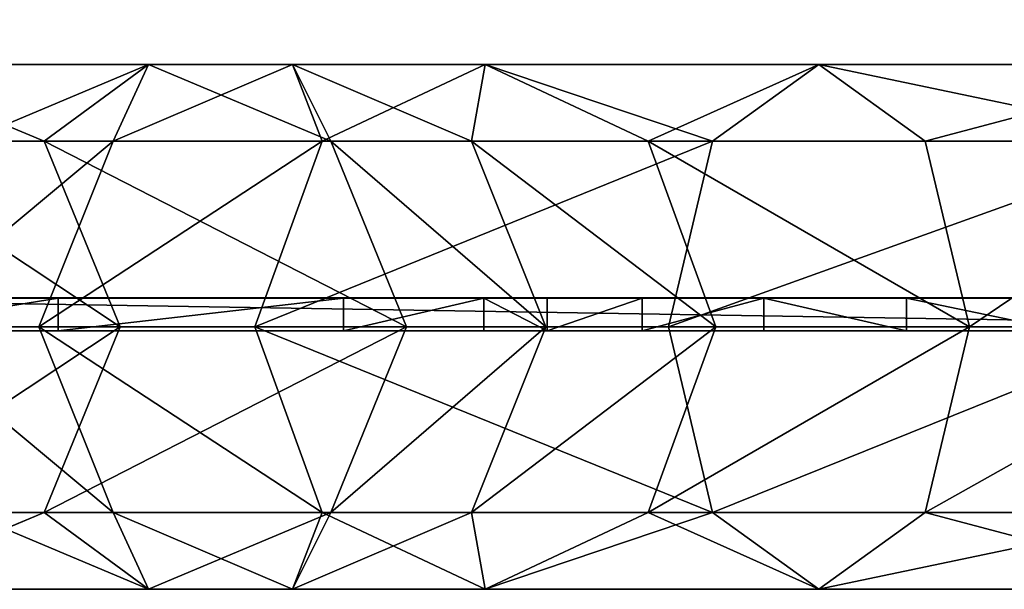
# Model space of a CAD drawing. Units: centimetres. Extents: x -55 to 255, y -125 to 125.
# Drawn here: x -50 to -44, y -24 to -21 of the extents above; entities that cross this region are included whole.
import ezdxf

# ---------------------------------------------------------------- set-up
doc = ezdxf.new("R2010")
doc.units = ezdxf.units.CM
doc.header["$LTSCALE"] = 2.54
doc.layers.get('0').update_dxf_attribs({"true_color": 0xffffff})
doc.layers.add('VP-EQ', color=7, linetype='Continuous', true_color=0x8a3492)

# ---------------------------------------------------------------- blocks, each defined once
blk = doc.blocks.new('Group_4')
at = {"color": 0}
for p, q in [((0, 102.8208, 49.2016), (0, 84.3976, 49.2016)), ((0, 84.4439, 48.7616), (0, 102.8208, 48.7616)), ((0, 102.8208, 49.2016), (0, 84.3976, 49.2016)), ((0, 84.4439, 48.7616), (0, 102.8208, 48.7616))]:
    blk.add_line(p, q, dxfattribs=at)
mesh = blk.add_polyface(dxfattribs=at)
corners = [(0, 0.3423, 7.3049), (0, 0.7559, 7.1523), (0, 0.4418, 5.341), (0, 1.3752, 9.0417), (0, 1.7067, 8.7511), (0, 2.9617, 10.2933), (0, 3.1671, 9.9033), (0, 4.2251, 10.7727), (0, 4.3078, 10.3376), (0, 7.7704, 11.0347), (0, 7.8085, 10.5963), (0, 14.8351, 11.8309), (0, 14.8955, 11.395), (0, 21.8496, 12.9882), (0, 21.9323, 12.556), (0, 28.7955, 14.5036), (0, 28.9003, 14.0762), (0, 35.6547, 16.3731), (0, 35.7812, 15.9517), (0, 42.4089, 18.5918), (0, 42.5808, 18.1856), (0, 45.9052, 20.4056), (0, 46.1144, 20.0185), (0, 49.3386, 22.3358), (0, 49.5606, 21.9559), (0, 52.7052, 24.3802), (0, 52.9398, 24.008), (0, 56.0012, 26.5365), (0, 56.2482, 26.1724), (0, 59.2229, 28.8023), (0, 59.4821, 28.4467), (0, 60.8048, 29.9755), (0, 61.078, 29.6303), (0, 69.9376, 37.5275), (0, 70.2165, 37.1872), (0, 83.6602, 48.9061), (0, 83.9173, 48.5477), (0, 84.0674, 49.1113), (0, 84.1367, 48.6651), (0, 84.3976, 49.2016), (0, 84.4439, 48.7616), (0, 102.8208, 49.2016), (0, 102.8208, 48.7616), (0, 0.2209, 4.05), (0, 0, 5.3133), (0, 0.6496, 4.1526), (0, 1.4591), (0, 1.8799, 0.1286)]
mesh.append_faces([[corners[k] for k in face] for face in [(40, 41, 42), (0, 43, 44), (46, 45, 47)]], dxfattribs={"vtx0": -1, "color": 0})
mesh.append_faces([[corners[k] for k in face] for face in [(1, 3, 4), (4, 5, 6), (6, 7, 8), (8, 9, 10), (10, 11, 12), (12, 13, 14), (14, 15, 16), (16, 17, 18), (18, 19, 20), (20, 21, 22), (22, 23, 24), (24, 25, 26), (26, 27, 28), (28, 29, 30), (30, 31, 32), (32, 33, 34), (34, 35, 36), (36, 37, 38), (38, 39, 40), (43, 45, 46)]], dxfattribs={"vtx0": -1, "vtx1": -1, "color": 0})
mesh.append_faces([[corners[k] for k in face] for face in [(43, 0, 2)]], dxfattribs={"vtx0": -1, "vtx1": -1, "vtx2": -1, "color": 0})
mesh.append_faces([[corners[k] for k in face] for face in [(0, 1, 2), (1, 0, 3), (4, 3, 5), (6, 5, 7), (8, 7, 9), (10, 9, 11), (12, 11, 13), (14, 13, 15), (16, 15, 17), (18, 17, 19), (20, 19, 21), (22, 21, 23), (24, 23, 25), (26, 25, 27), (28, 27, 29), (30, 29, 31), (32, 31, 33), (34, 33, 35), (36, 35, 37), (38, 37, 39), (40, 39, 41), (43, 2, 45)]], dxfattribs={"vtx0": -1, "vtx2": -1, "color": 0})
mesh = blk.add_polyface(dxfattribs=at)
corners = [(45.479, 84.3976, 49.2016), (0, 102.8208, 49.2016), (0, 84.3976, 49.2016), (45.479, 102.8208, 49.2016)]
mesh.append_faces([[corners[k] for k in face] for face in [(0, 1, 2), (1, 0, 3)]], dxfattribs={"vtx0": -1, "color": 0})
mesh = blk.add_polyface(dxfattribs=at)
corners = [(45.479, 102.8208, 48.7616), (0, 84.4439, 48.7616), (0, 102.8208, 48.7616), (45.479, 84.4439, 48.7616)]
mesh.append_faces([[corners[k] for k in face] for face in [(0, 1, 2), (1, 0, 3)]], dxfattribs={"vtx0": -1, "color": 0})
blk = doc.blocks.new('Grupuj_1')
at = {"color": 0, "rotation": 90.00000000002508}
blk.add_blockref('Group_4', (94.0013, 0.7846, 11.6791), dxfattribs=at)
blk = doc.blocks.new('Grupuj_27')
at = {"color": 7, "true_color": 0xebebeb}
blk.add_blockref('Grupuj_1', (0, -1.1843, -11.6356), dxfattribs=at)
blk = doc.blocks.new('Grupuj_35')
at = {"color": 0}
blk.add_blockref('Grupuj_27', (0, 1.1843, 11.6356), dxfattribs=at)
blk = doc.blocks.new('Group_5')
at = {"color": 0}
for p, q in [((12.2472, 0.2, 38.7895), (0, 0.2, 38.3555)), ((12.2472, 0.2, 38.7895), (0, 0.2, 38.3555)), ((2.3295, 0, 78.712), (2.3295, 0.2, 78.712)), ((2.3295, 0, 78.712), (2.3295, 0.2, 78.712)), ((4.9261, 0.2, 93.4224), (4.0711, 0.2, 88.9829)), ((4.9261, 0.2, 93.4224), (4.0711, 0.2, 88.9829)), ((4.0711, 0, 88.9829), (4.0711, 0.2, 88.9829)), ((4.0711, 0, 88.9829), (4.0711, 0.2, 88.9829)), ((4.9261, 0, 93.4224), (4.9261, 0.2, 93.4224)), ((4.9261, 0, 93.4224), (4.9261, 0.2, 93.4224)), ((5.3133, 0, 94.8661), (5.3133, 0.2, 94.8661)), ((5.3133, 0, 94.8661), (5.3133, 0.2, 94.8661)), ((5.8934, 0, 96.1702), (5.8934, 0.2, 96.1702)), ((5.8934, 0, 96.1702), (5.8934, 0.2, 96.1702)), ((6.6351, 0, 97.2497), (6.6351, 0.2, 97.2497)), ((6.6351, 0, 97.2497), (6.6351, 0.2, 97.2497)), ((7.5057, 0, 98.0532), (7.5057, 0.2, 98.0532)), ((7.5057, 0, 98.0532), (7.5057, 0.2, 98.0532)), ((12.2472, 0, 38.7895), (0, 0, 38.3555)), ((12.2472, 0, 38.7895), (0, 0, 38.3555)), ((4.9261, 0, 93.4224), (4.0711, 0, 88.9829)), ((4.9261, 0, 93.4224), (4.0711, 0, 88.9829))]:
    blk.add_line(p, q, dxfattribs=at)
mesh = blk.add_polyface(dxfattribs=at)
corners = [(0.0007, 0.2, 39.1894), (12.2472, 0.2, 38.7895), (0, 0.2, 38.3555), (18.5919, 0.2, 38.7895), (19.3293, 0.2, 38.4939), (23.7842, 0.2, 50.1926), (33.0519, 0.2, 27.1154), (19.2321, 0.2, 38.5539), (19.1316, 0.2, 38.6082), (19.0281, 0.2, 38.6567), (18.9221, 0.2, 38.6992), (18.8138, 0.2, 38.7356), (18.7036, 0.2, 38.7657), (0.1555, 0.2, 47.0442), (0.3649, 0.2, 57.666), (22.575, 0.1995, 53.4076), (22.278, 0.1994, 54.5456), (22.0416, 0.1994, 55.6978), (21.8664, 0.1994, 56.8609), (21.7531, 0.1994, 58.0317), (1.0911, 0.2, 68.2492), (19.3876, 0.2, 97.0021), (2.3295, 0.2, 78.712), (4.0711, 0.2, 88.9829), (4.9261, 0.2, 93.4224), (5.3133, 0.2, 94.8661), (5.8934, 0.2, 96.1702), (6.6351, 0.2, 97.2497), (18.4742, 0.2, 97.9139), (7.5057, 0.2, 98.0532), (17.4556, 0.2, 98.4823), (8.4658, 0.2, 98.541), (16.4046, 0.2, 98.6725), (9.4453, 0.2, 98.6845)]
mesh.append_faces([[corners[k] for k in face] for face in [(0, 1, 2), (4, 5, 6), (32, 31, 33)]], dxfattribs={"vtx0": -1, "color": 0})
mesh.append_faces([[corners[k] for k in face] for face in [(1, 0, 3), (5, 14, 15), (15, 14, 16), (16, 14, 17), (17, 14, 18), (18, 14, 19), (19, 20, 21), (21, 27, 28), (28, 29, 30), (30, 31, 32)]], dxfattribs={"vtx0": -1, "vtx1": -1, "color": 0})
mesh.append_faces([[corners[k] for k in face] for face in [(5, 3, 0)]], dxfattribs={"vtx0": -1, "vtx1": -1, "vtx2": -1, "color": 0})
mesh.append_faces([[corners[k] for k in face] for face in [(5, 4, 7), (5, 7, 8), (5, 8, 9), (5, 9, 10), (5, 10, 11), (5, 11, 12), (5, 12, 3), (5, 0, 13), (5, 13, 14), (19, 14, 20), (21, 20, 22), (21, 22, 23), (21, 23, 24), (21, 24, 25), (21, 25, 26), (21, 26, 27), (28, 27, 29), (30, 29, 31)]], dxfattribs={"vtx0": -1, "vtx2": -1, "color": 0})
mesh = blk.add_polyface(dxfattribs=at)
corners = [(0, 0.2, 38.3555), (12.2472, 0, 38.7895), (0, 0, 38.3555), (12.2472, 0.2, 38.7895)]
mesh.append_faces([[corners[k] for k in face] for face in [(0, 1, 2), (1, 0, 3)]], dxfattribs={"vtx0": -1, "color": 0})
mesh = blk.add_polyface(dxfattribs=at)
corners = [(2.3295, 0.2, 78.712), (1.0911, 0, 68.2492), (2.3295, 0, 78.712), (1.0911, 0.2, 68.2492)]
mesh.append_faces([[corners[k] for k in face] for face in [(0, 1, 2), (1, 0, 3)]], dxfattribs={"vtx0": -1, "color": 0})
mesh = blk.add_polyface(dxfattribs=at)
corners = [(4.0711, 0.2, 88.9829), (2.3295, 0, 78.712), (4.0711, 0, 88.9829), (2.3295, 0.2, 78.712)]
mesh.append_faces([[corners[k] for k in face] for face in [(0, 1, 2), (1, 0, 3)]], dxfattribs={"vtx0": -1, "color": 0})
mesh = blk.add_polyface(dxfattribs=at)
corners = [(4.9261, 0.2, 93.4224), (4.0711, 0, 88.9829), (4.9261, 0, 93.4224), (4.0711, 0.2, 88.9829)]
mesh.append_faces([[corners[k] for k in face] for face in [(0, 1, 2), (1, 0, 3)]], dxfattribs={"vtx0": -1, "color": 0})
mesh = blk.add_polyface(dxfattribs=at)
corners = [(5.3133, 0, 94.8661), (4.9261, 0.2, 93.4224), (4.9261, 0, 93.4224), (5.3133, 0.2, 94.8661)]
mesh.append_faces([[corners[k] for k in face] for face in [(0, 1, 2), (1, 0, 3)]], dxfattribs={"vtx0": -1, "color": 0})
mesh = blk.add_polyface(dxfattribs=at)
corners = [(5.8934, 0.2, 96.1702), (5.3133, 0, 94.8661), (5.8934, 0, 96.1702), (5.3133, 0.2, 94.8661)]
mesh.append_faces([[corners[k] for k in face] for face in [(0, 1, 2), (1, 0, 3)]], dxfattribs={"vtx0": -1, "color": 0})
mesh = blk.add_polyface(dxfattribs=at)
corners = [(6.6351, 0.2, 97.2497), (5.8934, 0, 96.1702), (6.6351, 0, 97.2497), (5.8934, 0.2, 96.1702)]
mesh.append_faces([[corners[k] for k in face] for face in [(0, 1, 2), (1, 0, 3)]], dxfattribs={"vtx0": -1, "color": 0})
mesh = blk.add_polyface(dxfattribs=at)
corners = [(7.5057, 0, 98.0532), (6.6351, 0.2, 97.2497), (6.6351, 0, 97.2497), (7.5057, 0.2, 98.0532)]
mesh.append_faces([[corners[k] for k in face] for face in [(0, 1, 2), (1, 0, 3)]], dxfattribs={"vtx0": -1, "color": 0})
mesh = blk.add_polyface(dxfattribs=at)
corners = [(8.4658, 0, 98.541), (7.5057, 0.2, 98.0532), (7.5057, 0, 98.0532), (8.4658, 0.2, 98.541)]
mesh.append_faces([[corners[k] for k in face] for face in [(0, 1, 2), (1, 0, 3)]], dxfattribs={"vtx0": -1, "color": 0})
mesh = blk.add_polyface(dxfattribs=at)
corners = [(23.7842, 0, 50.1926), (19.3293, 0, 38.4939), (33.0519, 0, 27.1154), (19.2321, 0, 38.5539), (19.1316, 0, 38.6082), (19.0281, 0, 38.6567), (18.9221, 0, 38.6992), (18.8138, 0, 38.7356), (18.7036, 0, 38.7657), (18.5919, 0, 38.7895), (0.0007, 0, 39.1894), (0.1555, 0, 47.0442), (0.3649, 0, 57.666), (22.575, 0.0005, 53.4076), (22.278, 0.0006, 54.5456), (22.0416, 0.0006, 55.6978), (21.8664, 0.0006, 56.8609), (21.7531, 0.0006, 58.0317), (1.0911, 0, 68.2492), (19.3876, 0, 97.0021), (2.3295, 0, 78.712), (4.0711, 0, 88.9829), (4.9261, 0, 93.4224), (5.3133, 0, 94.8661), (5.8934, 0, 96.1702), (6.6351, 0, 97.2497), (18.4742, 0, 97.9139), (7.5057, 0, 98.0532), (17.4556, 0, 98.4823), (8.4658, 0, 98.541), (16.4046, 0, 98.6725), (9.4453, 0, 98.6845), (12.2472, 0, 38.7895), (0, 0, 38.3555)]
mesh.append_faces([[corners[k] for k in face] for face in [(0, 1, 2), (29, 30, 31), (32, 10, 33)]], dxfattribs={"vtx0": -1, "color": 0})
mesh.append_faces([[corners[k] for k in face] for face in [(1, 0, 3), (3, 0, 4), (4, 0, 5), (5, 0, 6), (6, 0, 7), (7, 0, 8), (8, 0, 9), (10, 0, 11), (11, 0, 12), (12, 17, 18), (18, 19, 20), (20, 19, 21), (21, 19, 22), (22, 19, 23), (23, 19, 24), (24, 19, 25), (25, 26, 27), (27, 28, 29)]], dxfattribs={"vtx0": -1, "vtx1": -1, "color": 0})
mesh.append_faces([[corners[k] for k in face] for face in [(9, 0, 10)]], dxfattribs={"vtx0": -1, "vtx1": -1, "vtx2": -1, "color": 0})
mesh.append_faces([[corners[k] for k in face] for face in [(12, 0, 13), (12, 13, 14), (12, 14, 15), (12, 15, 16), (12, 16, 17), (18, 17, 19), (25, 19, 26), (27, 26, 28), (29, 28, 30), (10, 32, 9)]], dxfattribs={"vtx0": -1, "vtx2": -1, "color": 0})
blk = doc.blocks.new('Grupuj_40')
at = {"color": 0}
blk.add_blockref('Group_5', (0, -45.3041), dxfattribs=at)
blk = doc.blocks.new('Grupuj_39')
at = {"color": 7, "true_color": 0xebebeb}
blk.add_blockref('Grupuj_40', (2.8319, 1.6, 23.9963), dxfattribs=at)
blk = doc.blocks.new('Group_1')
at = {"color": 7, "true_color": 0xebebeb, "rotation": 89.99999999989059}
blk.add_blockref('Grupuj_35', (47.4883, 11.82, 1.9051), dxfattribs=at)
at = {"color": 0, "rotation": 89.99999999989059}
blk.add_blockref('Grupuj_39', (3.2, 0), dxfattribs=at)
blk = doc.blocks.new('Group_3')
at = {"color": 0}
for p, q in [((0.4686, 103.731, 103.3368), (0.4686, 104.9777, 92.6943)), ((0.4686, 103.731, 103.3368), (0.4686, 104.9777, 92.6943)), ((2.7314, 103.731, 103.3368), (2.7314, 104.9777, 92.6943)), ((2.7314, 103.731, 103.3368), (2.7314, 104.9777, 92.6943)), ((0, 104.8515, 103.4963), (0.4686, 103.731, 103.3368)), ((0, 103.0941, 113.9675), (0, 104.8515, 103.4963)), ((0, 104.8515, 103.4963), (0.4686, 103.731, 103.3368)), ((0, 103.0941, 113.9675), (0, 104.8515, 103.4963)), ((2.7314, 103.731, 103.3368), (3.2, 104.8515, 103.4963)), ((2.7314, 103.731, 103.3368), (3.2, 104.8515, 103.4963)), ((3.2, 103.0941, 113.9675), (3.2, 104.8515, 103.4963)), ((3.2, 103.0941, 113.9675), (3.2, 104.8515, 103.4963)), ((1.6, 103.7639, 118.9179), (1.6, 104.6687, 114.2523)), ((1.6, 103.7639, 118.9179), (1.6, 104.6687, 114.2523)), ((1.6, 104.5109, 92.6512), (1.6, 103.2669, 103.2707)), ((1.6, 104.5109, 92.6512), (1.6, 103.2669, 103.2707)), ((0.4686, 104.2075, 114.1689), (0, 103.0941, 113.9675)), ((0.4686, 104.2075, 114.1689), (0, 103.0941, 113.9675)), ((0.4686, 103.3106, 118.7938), (0.4686, 104.2075, 114.1689)), ((0.4686, 103.3106, 118.7938), (0.4686, 104.2075, 114.1689)), ((2.7314, 103.3106, 118.7938), (2.7314, 104.2075, 114.1689)), ((3.2, 103.0941, 113.9675), (2.7314, 104.2075, 114.1689)), ((3.2, 103.0941, 113.9675), (2.7314, 104.2075, 114.1689)), ((2.7314, 103.3106, 118.7938), (2.7314, 104.2075, 114.1689)), ((1.6, 103.7639, 118.9179), (0.4686, 103.3106, 118.7938)), ((1.6, 103.7639, 118.9179), (0.4686, 103.3106, 118.7938)), ((0.4686, 101.9807, 113.7662), (0.4686, 103.731, 103.3368)), ((0.4686, 103.731, 103.3368), (1.6, 103.2669, 103.2707)), ((0.4686, 103.731, 103.3368), (1.6, 103.2669, 103.2707)), ((0.4686, 101.9807, 113.7662), (0.4686, 103.731, 103.3368)), ((2.7314, 103.3106, 118.7938), (1.6, 103.7639, 118.9179)), ((1.6, 102.4455, 122.6128), (1.6, 103.7639, 118.9179)), ((1.6, 102.4455, 122.6128), (1.6, 103.7639, 118.9179)), ((2.7314, 103.3106, 118.7938), (1.6, 103.7639, 118.9179)), ((1.6, 103.2669, 103.2707), (2.7314, 103.731, 103.3368)), ((1.6, 103.2669, 103.2707), (2.7314, 103.731, 103.3368)), ((2.7314, 101.9807, 113.7662), (2.7314, 103.731, 103.3368)), ((2.7314, 101.9807, 113.7662), (2.7314, 103.731, 103.3368)), ((0.4686, 103.3106, 118.7938), (0, 102.2162, 118.4943)), ((0.4686, 103.3106, 118.7938), (0, 102.2162, 118.4943)), ((0.4686, 102.0335, 122.3729), (0.4686, 103.3106, 118.7938)), ((0.4686, 102.0335, 122.3729), (0.4686, 103.3106, 118.7938)), ((2.7314, 102.0335, 122.3729), (2.7314, 103.3106, 118.7938)), ((3.2, 102.2162, 118.4943), (2.7314, 103.3106, 118.7938)), ((2.7314, 102.0335, 122.3729), (2.7314, 103.3106, 118.7938)), ((3.2, 102.2162, 118.4943), (2.7314, 103.3106, 118.7938)), ((1.6, 103.2669, 103.2707), (1.6, 101.5195, 113.6828)), ((1.6, 103.2669, 103.2707), (1.6, 101.5195, 113.6828)), ((0, 103.0941, 113.9675), (0.4686, 101.9807, 113.7662)), ((0, 102.2162, 118.4943), (0, 103.0941, 113.9675)), ((0, 103.0941, 113.9675), (0.4686, 101.9807, 113.7662)), ((0, 102.2162, 118.4943), (0, 103.0941, 113.9675)), ((2.7314, 101.9807, 113.7662), (3.2, 103.0941, 113.9675)), ((2.7314, 101.9807, 113.7662), (3.2, 103.0941, 113.9675)), ((3.2, 102.2162, 118.4943), (3.2, 103.0941, 113.9675)), ((3.2, 102.2162, 118.4943), (3.2, 103.0941, 113.9675)), ((1.6, 102.4455, 122.6128), (0.4686, 102.0335, 122.3729)), ((1.6, 102.4455, 122.6128), (0.4686, 102.0335, 122.3729)), ((2.7314, 102.0335, 122.3729), (1.6, 102.4455, 122.6128)), ((1.6, 99.9211, 125.5372), (1.6, 102.4455, 122.6128)), ((2.7314, 102.0335, 122.3729), (1.6, 102.4455, 122.6128)), ((1.6, 99.9211, 125.5372), (1.6, 102.4455, 122.6128)), ((0, 101.039, 121.7936), (0, 102.2162, 118.4943)), ((0, 101.039, 121.7936), (0, 102.2162, 118.4943)), ((0, 102.2162, 118.4943), (0.4686, 101.1219, 118.1948)), ((0, 102.2162, 118.4943), (0.4686, 101.1219, 118.1948)), ((2.7314, 101.1219, 118.1948), (3.2, 102.2162, 118.4943)), ((2.7314, 101.1219, 118.1948), (3.2, 102.2162, 118.4943)), ((3.2, 101.039, 121.7936), (3.2, 102.2162, 118.4943)), ((3.2, 101.039, 121.7936), (3.2, 102.2162, 118.4943)), ((0.4686, 102.0335, 122.3729), (0, 101.039, 121.7936)), ((0.4686, 102.0335, 122.3729), (0, 101.039, 121.7936)), ((0.4686, 99.652, 125.1317), (0.4686, 102.0335, 122.3729)), ((0.4686, 99.652, 125.1317), (0.4686, 102.0335, 122.3729)), ((0.4686, 101.9807, 113.7662), (1.6, 101.5195, 113.6828)), ((0.4686, 101.1219, 118.1948), (0.4686, 101.9807, 113.7662)), ((0.4686, 101.9807, 113.7662), (1.6, 101.5195, 113.6828)), ((0.4686, 101.1219, 118.1948), (0.4686, 101.9807, 113.7662)), ((1.6, 101.5195, 113.6828), (2.7314, 101.9807, 113.7662)), ((1.6, 101.5195, 113.6828), (2.7314, 101.9807, 113.7662)), ((3.2, 101.039, 121.7936), (2.7314, 102.0335, 122.3729)), ((3.2, 101.039, 121.7936), (2.7314, 102.0335, 122.3729)), ((2.7314, 99.652, 125.1317), (2.7314, 102.0335, 122.3729)), ((2.7314, 99.652, 125.1317), (2.7314, 102.0335, 122.3729)), ((2.7314, 101.1219, 118.1948), (2.7314, 101.9807, 113.7662)), ((2.7314, 101.1219, 118.1948), (2.7314, 101.9807, 113.7662)), ((1.6, 101.5195, 113.6828), (1.6, 100.6686, 118.0707)), ((1.6, 101.5195, 113.6828), (1.6, 100.6686, 118.0707)), ((0.4686, 100.0444, 121.2143), (0.4686, 101.1219, 118.1948)), ((0.4686, 101.1219, 118.1948), (1.6, 100.6686, 118.0707)), ((0.4686, 100.0444, 121.2143), (0.4686, 101.1219, 118.1948)), ((0.4686, 101.1219, 118.1948), (1.6, 100.6686, 118.0707)), ((1.6, 100.6686, 118.0707), (2.7314, 101.1219, 118.1948)), ((1.6, 100.6686, 118.0707), (2.7314, 101.1219, 118.1948)), ((2.7314, 100.0444, 121.2143), (2.7314, 101.1219, 118.1948)), ((2.7314, 100.0444, 121.2143), (2.7314, 101.1219, 118.1948)), ((0, 99.0026, 124.1526), (0, 101.039, 121.7936)), ((0, 101.039, 121.7936), (0.4686, 100.0444, 121.2143)), ((0, 101.039, 121.7936), (0.4686, 100.0444, 121.2143)), ((0, 99.0026, 124.1526), (0, 101.039, 121.7936)), ((2.7314, 100.0444, 121.2143), (3.2, 101.039, 121.7936)), ((2.7314, 100.0444, 121.2143), (3.2, 101.039, 121.7936)), ((3.2, 99.0026, 124.1526), (3.2, 101.039, 121.7936)), ((3.2, 99.0026, 124.1526), (3.2, 101.039, 121.7936)), ((1.6, 100.6686, 118.0707), (1.6, 99.6325, 120.9743)), ((1.6, 100.6686, 118.0707), (1.6, 99.6325, 120.9743)), ((0.4686, 98.3531, 123.1736), (0.4686, 100.0444, 121.2143)), ((0.4686, 98.3531, 123.1736), (0.4686, 100.0444, 121.2143)), ((0.4686, 100.0444, 121.2143), (1.6, 99.6325, 120.9743)), ((0.4686, 100.0444, 121.2143), (1.6, 99.6325, 120.9743)), ((1.6, 99.6325, 120.9743), (2.7314, 100.0444, 121.2143)), ((1.6, 99.6325, 120.9743), (2.7314, 100.0444, 121.2143)), ((2.7314, 98.3531, 123.1736), (2.7314, 100.0444, 121.2143)), ((2.7314, 98.3531, 123.1736), (2.7314, 100.0444, 121.2143)), ((1.6, 99.9211, 125.5372), (0.4686, 99.652, 125.1317)), ((1.6, 99.9211, 125.5372), (0.4686, 99.652, 125.1317)), ((2.7314, 99.652, 125.1317), (1.6, 99.9211, 125.5372)), ((1.6, 96.8414, 126.533), (1.6, 99.9211, 125.5372)), ((1.6, 96.8414, 126.533), (1.6, 99.9211, 125.5372)), ((2.7314, 99.652, 125.1317), (1.6, 99.9211, 125.5372)), ((0.4686, 99.652, 125.1317), (0, 99.0026, 124.1526)), ((0.4686, 99.652, 125.1317), (0, 99.0026, 124.1526)), ((0.4686, 96.7676, 126.0644), (0.4686, 99.652, 125.1317)), ((0.4686, 96.7676, 126.0644), (0.4686, 99.652, 125.1317)), ((2.7314, 96.7676, 126.0644), (2.7314, 99.652, 125.1317)), ((3.2, 99.0026, 124.1526), (2.7314, 99.652, 125.1317)), ((2.7314, 96.7676, 126.0644), (2.7314, 99.652, 125.1317)), ((3.2, 99.0026, 124.1526), (2.7314, 99.652, 125.1317)), ((1.6, 99.6325, 120.9743), (1.6, 98.0841, 122.768)), ((1.6, 99.6325, 120.9743), (1.6, 98.0841, 122.768)), ((0, 96.5892, 124.933), (0, 99.0026, 124.1526)), ((0, 99.0026, 124.1526), (0.4686, 98.3531, 123.1736)), ((0, 96.5892, 124.933), (0, 99.0026, 124.1526)), ((0, 99.0026, 124.1526), (0.4686, 98.3531, 123.1736)), ((2.7314, 98.3531, 123.1736), (3.2, 99.0026, 124.1526)), ((2.7314, 98.3531, 123.1736), (3.2, 99.0026, 124.1526)), ((3.2, 96.5892, 124.933), (3.2, 99.0026, 124.1526)), ((3.2, 96.5892, 124.933), (3.2, 99.0026, 124.1526)), ((0.4686, 96.4108, 123.8016), (0.4686, 98.3531, 123.1736)), ((0.4686, 96.4108, 123.8016), (0.4686, 98.3531, 123.1736)), ((0.4686, 98.3531, 123.1736), (1.6, 98.0841, 122.768)), ((0.4686, 98.3531, 123.1736), (1.6, 98.0841, 122.768)), ((1.6, 98.0841, 122.768), (2.7314, 98.3531, 123.1736)), ((1.6, 98.0841, 122.768), (2.7314, 98.3531, 123.1736)), ((2.7314, 96.4108, 123.8016), (2.7314, 98.3531, 123.1736)), ((2.7314, 96.4108, 123.8016), (2.7314, 98.3531, 123.1736)), ((1.6, 98.0841, 122.768), (1.6, 96.3369, 123.333)), ((1.6, 98.0841, 122.768), (1.6, 96.3369, 123.333))]:
    blk.add_line(p, q, dxfattribs=at)
mesh = blk.add_polyface(dxfattribs=at)
corners = [(0, 104.8515, 103.4963), (0.4686, 104.9777, 92.6943), (0.4686, 103.731, 103.3368), (0, 106.1046, 92.7985)]
mesh.append_faces([[corners[k] for k in face] for face in [(0, 1, 2), (1, 0, 3)]], dxfattribs={"vtx0": -1, "color": 0})
mesh = blk.add_polyface(dxfattribs=at)
corners = [(2.7314, 104.9777, 92.6943), (3.2, 104.8515, 103.4963), (2.7314, 103.731, 103.3368), (3.2, 106.1046, 92.7985)]
mesh.append_faces([[corners[k] for k in face] for face in [(0, 1, 2), (1, 0, 3)]], dxfattribs={"vtx0": -1, "color": 0})
mesh = blk.add_polyface(dxfattribs=at)
corners = [(0.4686, 104.2075, 114.1689), (0, 104.8515, 103.4963), (0, 103.0941, 113.9675), (0.4686, 105.9719, 103.6559)]
mesh.append_faces([[corners[k] for k in face] for face in [(0, 1, 2), (1, 0, 3)]], dxfattribs={"vtx0": -1, "color": 0})
mesh = blk.add_polyface(dxfattribs=at)
corners = [(3.2, 104.8515, 103.4963), (2.7314, 104.2075, 114.1689), (3.2, 103.0941, 113.9675), (2.7314, 105.9719, 103.6559)]
mesh.append_faces([[corners[k] for k in face] for face in [(0, 1, 2), (1, 0, 3)]], dxfattribs={"vtx0": -1, "color": 0})
mesh = blk.add_polyface(dxfattribs=at)
corners = [(1.6, 103.2669, 103.2707), (0.4686, 104.9777, 92.6943), (1.6, 104.5109, 92.6512), (0.4686, 103.731, 103.3368)]
mesh.append_faces([[corners[k] for k in face] for face in [(0, 1, 2), (1, 0, 3)]], dxfattribs={"vtx0": -1, "color": 0})
mesh = blk.add_polyface(dxfattribs=at)
corners = [(2.7314, 104.9777, 92.6943), (1.6, 103.2669, 103.2707), (1.6, 104.5109, 92.6512), (2.7314, 103.731, 103.3368)]
mesh.append_faces([[corners[k] for k in face] for face in [(0, 1, 2), (1, 0, 3)]], dxfattribs={"vtx0": -1, "color": 0})
mesh = blk.add_polyface(dxfattribs=at)
corners = [(0, 103.0941, 113.9675), (0.4686, 103.731, 103.3368), (0.4686, 101.9807, 113.7662), (0, 104.8515, 103.4963)]
mesh.append_faces([[corners[k] for k in face] for face in [(0, 1, 2), (1, 0, 3)]], dxfattribs={"vtx0": -1, "color": 0})
mesh = blk.add_polyface(dxfattribs=at)
corners = [(2.7314, 103.731, 103.3368), (3.2, 103.0941, 113.9675), (2.7314, 101.9807, 113.7662), (3.2, 104.8515, 103.4963)]
mesh.append_faces([[corners[k] for k in face] for face in [(0, 1, 2), (1, 0, 3)]], dxfattribs={"vtx0": -1, "color": 0})
mesh = blk.add_polyface(dxfattribs=at)
corners = [(0.4686, 103.3106, 118.7938), (1.6, 104.6687, 114.2523), (0.4686, 104.2075, 114.1689), (1.6, 103.7639, 118.9179)]
mesh.append_faces([[corners[k] for k in face] for face in [(0, 1, 2), (1, 0, 3)]], dxfattribs={"vtx0": -1, "color": 0})
mesh = blk.add_polyface(dxfattribs=at)
corners = [(1.6, 104.6687, 114.2523), (2.7314, 103.3106, 118.7938), (2.7314, 104.2075, 114.1689), (1.6, 103.7639, 118.9179)]
mesh.append_faces([[corners[k] for k in face] for face in [(0, 1, 2), (1, 0, 3)]], dxfattribs={"vtx0": -1, "color": 0})
mesh = blk.add_polyface(dxfattribs=at)
corners = [(0.4686, 103.3106, 118.7938), (0, 103.0941, 113.9675), (0, 102.2162, 118.4943), (0.4686, 104.2075, 114.1689)]
mesh.append_faces([[corners[k] for k in face] for face in [(0, 1, 2), (1, 0, 3)]], dxfattribs={"vtx0": -1, "color": 0})
mesh = blk.add_polyface(dxfattribs=at)
corners = [(3.2, 103.0941, 113.9675), (2.7314, 103.3106, 118.7938), (3.2, 102.2162, 118.4943), (2.7314, 104.2075, 114.1689)]
mesh.append_faces([[corners[k] for k in face] for face in [(0, 1, 2), (1, 0, 3)]], dxfattribs={"vtx0": -1, "color": 0})
mesh = blk.add_polyface(dxfattribs=at)
corners = [(0.4686, 102.0335, 122.3729), (1.6, 103.7639, 118.9179), (0.4686, 103.3106, 118.7938), (1.6, 102.4455, 122.6128)]
mesh.append_faces([[corners[k] for k in face] for face in [(0, 1, 2), (1, 0, 3)]], dxfattribs={"vtx0": -1, "color": 0})
mesh = blk.add_polyface(dxfattribs=at)
corners = [(1.6, 101.5195, 113.6828), (0.4686, 103.731, 103.3368), (1.6, 103.2669, 103.2707), (0.4686, 101.9807, 113.7662)]
mesh.append_faces([[corners[k] for k in face] for face in [(0, 1, 2), (1, 0, 3)]], dxfattribs={"vtx0": -1, "color": 0})
mesh = blk.add_polyface(dxfattribs=at)
corners = [(1.6, 103.7639, 118.9179), (2.7314, 102.0335, 122.3729), (2.7314, 103.3106, 118.7938), (1.6, 102.4455, 122.6128)]
mesh.append_faces([[corners[k] for k in face] for face in [(0, 1, 2), (1, 0, 3)]], dxfattribs={"vtx0": -1, "color": 0})
mesh = blk.add_polyface(dxfattribs=at)
corners = [(2.7314, 103.731, 103.3368), (1.6, 101.5195, 113.6828), (1.6, 103.2669, 103.2707), (2.7314, 101.9807, 113.7662)]
mesh.append_faces([[corners[k] for k in face] for face in [(0, 1, 2), (1, 0, 3)]], dxfattribs={"vtx0": -1, "color": 0})
mesh = blk.add_polyface(dxfattribs=at)
corners = [(0.4686, 102.0335, 122.3729), (0, 102.2162, 118.4943), (0, 101.039, 121.7936), (0.4686, 103.3106, 118.7938)]
mesh.append_faces([[corners[k] for k in face] for face in [(0, 1, 2), (1, 0, 3)]], dxfattribs={"vtx0": -1, "color": 0})
mesh = blk.add_polyface(dxfattribs=at)
corners = [(3.2, 102.2162, 118.4943), (2.7314, 102.0335, 122.3729), (3.2, 101.039, 121.7936), (2.7314, 103.3106, 118.7938)]
mesh.append_faces([[corners[k] for k in face] for face in [(0, 1, 2), (1, 0, 3)]], dxfattribs={"vtx0": -1, "color": 0})
mesh = blk.add_polyface(dxfattribs=at)
corners = [(0, 102.2162, 118.4943), (0.4686, 101.9807, 113.7662), (0.4686, 101.1219, 118.1948), (0, 103.0941, 113.9675)]
mesh.append_faces([[corners[k] for k in face] for face in [(0, 1, 2), (1, 0, 3)]], dxfattribs={"vtx0": -1, "color": 0})
mesh = blk.add_polyface(dxfattribs=at)
corners = [(2.7314, 101.9807, 113.7662), (3.2, 102.2162, 118.4943), (2.7314, 101.1219, 118.1948), (3.2, 103.0941, 113.9675)]
mesh.append_faces([[corners[k] for k in face] for face in [(0, 1, 2), (1, 0, 3)]], dxfattribs={"vtx0": -1, "color": 0})
mesh = blk.add_polyface(dxfattribs=at)
corners = [(0.4686, 99.652, 125.1317), (1.6, 102.4455, 122.6128), (0.4686, 102.0335, 122.3729), (1.6, 99.9211, 125.5372)]
mesh.append_faces([[corners[k] for k in face] for face in [(0, 1, 2), (1, 0, 3)]], dxfattribs={"vtx0": -1, "color": 0})
mesh = blk.add_polyface(dxfattribs=at)
corners = [(1.6, 102.4455, 122.6128), (2.7314, 99.652, 125.1317), (2.7314, 102.0335, 122.3729), (1.6, 99.9211, 125.5372)]
mesh.append_faces([[corners[k] for k in face] for face in [(0, 1, 2), (1, 0, 3)]], dxfattribs={"vtx0": -1, "color": 0})
mesh = blk.add_polyface(dxfattribs=at)
corners = [(0, 101.039, 121.7936), (0.4686, 101.1219, 118.1948), (0.4686, 100.0444, 121.2143), (0, 102.2162, 118.4943)]
mesh.append_faces([[corners[k] for k in face] for face in [(0, 1, 2), (1, 0, 3)]], dxfattribs={"vtx0": -1, "color": 0})
mesh = blk.add_polyface(dxfattribs=at)
corners = [(2.7314, 101.1219, 118.1948), (3.2, 101.039, 121.7936), (2.7314, 100.0444, 121.2143), (3.2, 102.2162, 118.4943)]
mesh.append_faces([[corners[k] for k in face] for face in [(0, 1, 2), (1, 0, 3)]], dxfattribs={"vtx0": -1, "color": 0})
mesh = blk.add_polyface(dxfattribs=at)
corners = [(0.4686, 99.652, 125.1317), (0, 101.039, 121.7936), (0, 99.0026, 124.1526), (0.4686, 102.0335, 122.3729)]
mesh.append_faces([[corners[k] for k in face] for face in [(0, 1, 2), (1, 0, 3)]], dxfattribs={"vtx0": -1, "color": 0})
mesh = blk.add_polyface(dxfattribs=at)
corners = [(1.6, 100.6686, 118.0707), (0.4686, 101.9807, 113.7662), (1.6, 101.5195, 113.6828), (0.4686, 101.1219, 118.1948)]
mesh.append_faces([[corners[k] for k in face] for face in [(0, 1, 2), (1, 0, 3)]], dxfattribs={"vtx0": -1, "color": 0})
mesh = blk.add_polyface(dxfattribs=at)
corners = [(2.7314, 101.9807, 113.7662), (1.6, 100.6686, 118.0707), (1.6, 101.5195, 113.6828), (2.7314, 101.1219, 118.1948)]
mesh.append_faces([[corners[k] for k in face] for face in [(0, 1, 2), (1, 0, 3)]], dxfattribs={"vtx0": -1, "color": 0})
mesh = blk.add_polyface(dxfattribs=at)
corners = [(3.2, 101.039, 121.7936), (2.7314, 99.652, 125.1317), (3.2, 99.0026, 124.1526), (2.7314, 102.0335, 122.3729)]
mesh.append_faces([[corners[k] for k in face] for face in [(0, 1, 2), (1, 0, 3)]], dxfattribs={"vtx0": -1, "color": 0})
mesh = blk.add_polyface(dxfattribs=at)
corners = [(1.6, 99.6325, 120.9743), (0.4686, 101.1219, 118.1948), (1.6, 100.6686, 118.0707), (0.4686, 100.0444, 121.2143)]
mesh.append_faces([[corners[k] for k in face] for face in [(0, 1, 2), (1, 0, 3)]], dxfattribs={"vtx0": -1, "color": 0})
mesh = blk.add_polyface(dxfattribs=at)
corners = [(2.7314, 101.1219, 118.1948), (1.6, 99.6325, 120.9743), (1.6, 100.6686, 118.0707), (2.7314, 100.0444, 121.2143)]
mesh.append_faces([[corners[k] for k in face] for face in [(0, 1, 2), (1, 0, 3)]], dxfattribs={"vtx0": -1, "color": 0})
mesh = blk.add_polyface(dxfattribs=at)
corners = [(0, 99.0026, 124.1526), (0.4686, 100.0444, 121.2143), (0.4686, 98.3531, 123.1736), (0, 101.039, 121.7936)]
mesh.append_faces([[corners[k] for k in face] for face in [(0, 1, 2), (1, 0, 3)]], dxfattribs={"vtx0": -1, "color": 0})
mesh = blk.add_polyface(dxfattribs=at)
corners = [(2.7314, 100.0444, 121.2143), (3.2, 99.0026, 124.1526), (2.7314, 98.3531, 123.1736), (3.2, 101.039, 121.7936)]
mesh.append_faces([[corners[k] for k in face] for face in [(0, 1, 2), (1, 0, 3)]], dxfattribs={"vtx0": -1, "color": 0})
mesh = blk.add_polyface(dxfattribs=at)
corners = [(1.6, 98.0841, 122.768), (0.4686, 100.0444, 121.2143), (1.6, 99.6325, 120.9743), (0.4686, 98.3531, 123.1736)]
mesh.append_faces([[corners[k] for k in face] for face in [(0, 1, 2), (1, 0, 3)]], dxfattribs={"vtx0": -1, "color": 0})
mesh = blk.add_polyface(dxfattribs=at)
corners = [(2.7314, 100.0444, 121.2143), (1.6, 98.0841, 122.768), (1.6, 99.6325, 120.9743), (2.7314, 98.3531, 123.1736)]
mesh.append_faces([[corners[k] for k in face] for face in [(0, 1, 2), (1, 0, 3)]], dxfattribs={"vtx0": -1, "color": 0})
mesh = blk.add_polyface(dxfattribs=at)
corners = [(1.6, 96.8414, 126.533), (0.4686, 99.652, 125.1317), (0.4686, 96.7676, 126.0644), (1.6, 99.9211, 125.5372)]
mesh.append_faces([[corners[k] for k in face] for face in [(0, 1, 2), (1, 0, 3)]], dxfattribs={"vtx0": -1, "color": 0})
mesh = blk.add_polyface(dxfattribs=at)
corners = [(2.7314, 96.7676, 126.0644), (1.6, 99.9211, 125.5372), (1.6, 96.8414, 126.533), (2.7314, 99.652, 125.1317)]
mesh.append_faces([[corners[k] for k in face] for face in [(0, 1, 2), (1, 0, 3)]], dxfattribs={"vtx0": -1, "color": 0})
mesh = blk.add_polyface(dxfattribs=at)
corners = [(0.4686, 96.7676, 126.0644), (0, 99.0026, 124.1526), (0, 96.5892, 124.933), (0.4686, 99.652, 125.1317)]
mesh.append_faces([[corners[k] for k in face] for face in [(0, 1, 2), (1, 0, 3)]], dxfattribs={"vtx0": -1, "color": 0})
mesh = blk.add_polyface(dxfattribs=at)
corners = [(3.2, 99.0026, 124.1526), (2.7314, 96.7676, 126.0644), (3.2, 96.5892, 124.933), (2.7314, 99.652, 125.1317)]
mesh.append_faces([[corners[k] for k in face] for face in [(0, 1, 2), (1, 0, 3)]], dxfattribs={"vtx0": -1, "color": 0})
mesh = blk.add_polyface(dxfattribs=at)
corners = [(0, 96.5892, 124.933), (0.4686, 98.3531, 123.1736), (0.4686, 96.4108, 123.8016), (0, 99.0026, 124.1526)]
mesh.append_faces([[corners[k] for k in face] for face in [(0, 1, 2), (1, 0, 3)]], dxfattribs={"vtx0": -1, "color": 0})
mesh = blk.add_polyface(dxfattribs=at)
corners = [(2.7314, 98.3531, 123.1736), (3.2, 96.5892, 124.933), (2.7314, 96.4108, 123.8016), (3.2, 99.0026, 124.1526)]
mesh.append_faces([[corners[k] for k in face] for face in [(0, 1, 2), (1, 0, 3)]], dxfattribs={"vtx0": -1, "color": 0})
mesh = blk.add_polyface(dxfattribs=at)
corners = [(0.4686, 98.3531, 123.1736), (1.6, 96.3369, 123.333), (0.4686, 96.4108, 123.8016), (1.6, 98.0841, 122.768)]
mesh.append_faces([[corners[k] for k in face] for face in [(0, 1, 2), (1, 0, 3)]], dxfattribs={"vtx0": -1, "color": 0})
mesh = blk.add_polyface(dxfattribs=at)
corners = [(1.6, 98.0841, 122.768), (2.7314, 96.4108, 123.8016), (1.6, 96.3369, 123.333), (2.7314, 98.3531, 123.1736)]
mesh.append_faces([[corners[k] for k in face] for face in [(0, 1, 2), (1, 0, 3)]], dxfattribs={"vtx0": -1, "color": 0})
blk = doc.blocks.new('Group_6')
at = {"color": 7, "true_color": 0xebebeb, "zscale": 0.99}
blk.add_blockref('Group_3', (0, 0), dxfattribs=at)
at = {"color": 7, "true_color": 0xebebeb, "rotation": 180.0000000000843}
blk.add_blockref('Group_1', (48.4799, 108.8061), dxfattribs=at)
blk = doc.blocks.new('0861_')
at = {"color": 0}
for p, q in [((338.4328, 197.6197), (338.4328, 303.1999)), ((341.6328, 288.8598), (341.6328, 301.7994))]:
    blk.add_line(p, q, dxfattribs=at)
blk = doc.blocks.new('0861_2D')
at = {"layer": 'VP-EQ', "color": 0, "rotation": 90}
blk.add_blockref('0861_', (633.712, -37.4089), dxfattribs=at)

msp = doc.modelspace()

# ---------------------------------------------------------------- block references
at = {"color": 0, "rotation": 89.99999999994442}
msp.add_blockref('Group_6', (54.2985, -24.0685), dxfattribs=at)
at = {"layer": 'VP-EQ', "color": 0}
msp.add_blockref('0861_2D', (-383.4197, -325.0924), dxfattribs=at)

doc.saveas('drawing.dxf')
